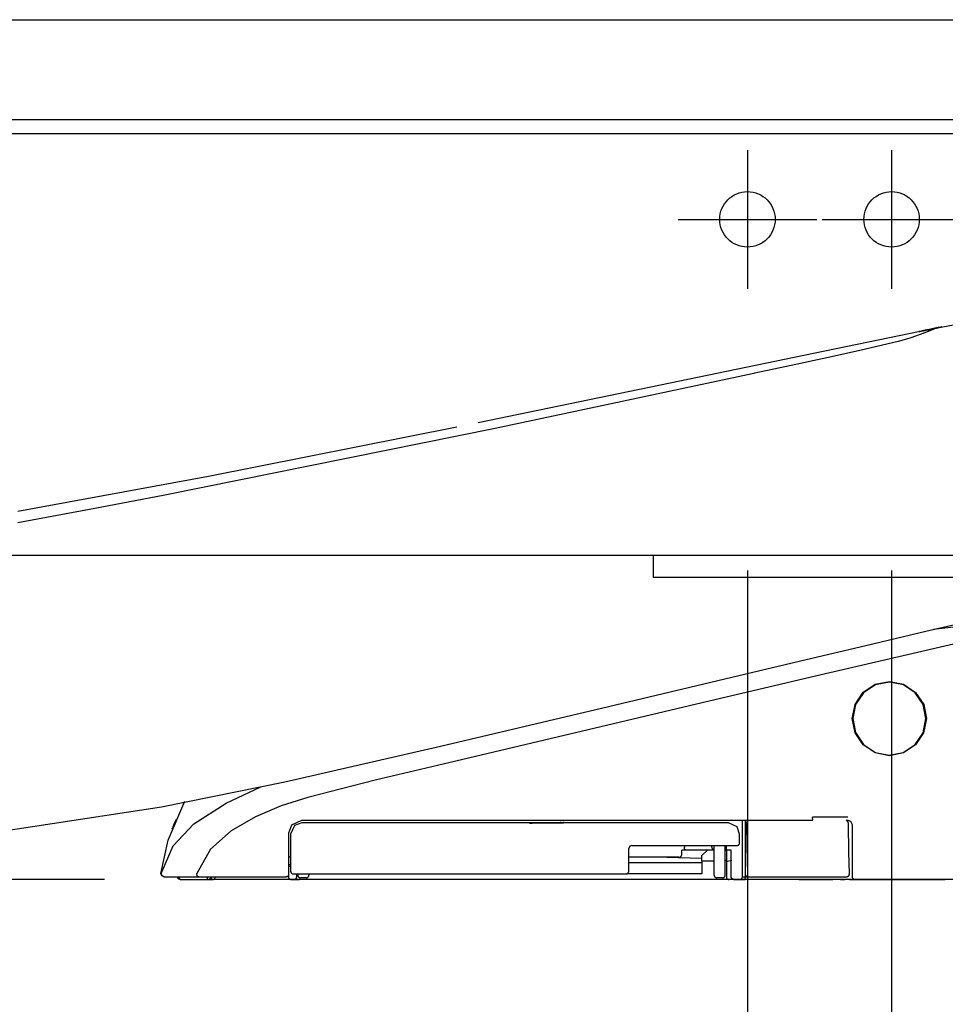
# Model space of a CAD drawing. Units: millimetres. Extents: x -395 to 375, y 7 to 287.
# Drawn here: x -80 to -72, y 219 to 228 of the extents above; entities that cross this region are included whole.
import ezdxf

# ---------------------------------------------------------------- set-up
doc = ezdxf.new("R2010")
doc.units = ezdxf.units.MM
for name, pattern in [('CENTER', [12, 7.5, -1.5, 1.5, -1.5]), ('DASHED', [4.5, 3, -1.5]), ('PHANTOM', [15, 7.5, -1.5, 1.5, -1.5, 1.5, -1.5])]:
    doc.linetypes.add(name, pattern=pattern)
doc.styles.get("Standard").update_dxf_attribs({"font": 'ROMANS', "bigfont": 'BIGFONT'})
doc.dimstyles.new('ISO-25', dxfattribs={"dimtxt": 2.5, "dimasz": 2.5, "dimexe": 1.25, "dimexo": 0.625, "dimtad": 1, "dimtxsty": 'Standard', "dimcen": 2.5, "dimadec": 0, "dimazin": 0, "dimtfac": 1, "dimtmove": 0, "dimatfit": 3, "dimfxl": 1, "dimarcsym": 0})

# ---------------------------------------------------------------- blocks, each defined once
blk = doc.blocks.new('VIS-UWFEA-L0017')
at = {"color": 0, "linetype": 'Continuous'}
for p, q in [((-106.948, 228.2251), (-67.423, 228.2251)), ((-106.948, 227.3251), (-67.423, 227.3251)), ((-107.373, 227.2001), (-67.423, 227.2001)), ((-107.373, 223.3978), (-67.423, 223.3978)), ((-74.473, 223.3978), (-74.473, 223.2001)), ((-74.473, 223.2001), (-71.473, 223.2001))]:
    blk.add_line(p, q, dxfattribs=at)
at = {"color": 0, "linetype": 'CENTER'}
for p, q in [((-73.623, 227.0501), (-73.623, 225.8001)), ((-72.323, 227.0501), (-72.323, 225.8001)), ((-74.248, 226.4251), (-72.998, 226.4251)), ((-72.948, 226.4251), (-71.698, 226.4251))]:
    blk.add_line(p, q, dxfattribs=at)
at = {"color": 0, "linetype": 'DASHED'}
for centre in [(-73.623, 226.4251), (-72.323, 226.4251)]:
    blk.add_circle(centre, 0.25, dxfattribs=at)
blk = doc.blocks.new('VIS-UWFEA-L0020')
at = {"color": 112, "linetype": 'PHANTOM'}
for p, q in [((-75.5657, 220.9842), (-75.5657, 220.9916)), ((-75.3055, 220.9815), (-75.3055, 220.994)), ((-75.2828, 220.9941), (-75.2828, 220.9817)), ((-73.6433, 221.0101), (-73.6433, 220.5001)), ((-73.6183, 221.0065), (-73.6183, 221.0101)), ((-75.5884, 220.984), (-75.5657, 220.9842)), ((-75.3055, 220.9815), (-75.5884, 220.984)), ((-75.2828, 220.9817), (-75.3055, 220.9815)), ((-74.2161, 220.7001), (-74.2161, 220.7401)), ((-74.1793, 220.7401), (-74.2161, 220.7401)), ((-74.192, 220.7801), (-74.192, 220.7651)), ((-73.9233, 220.7401), (-74.1793, 220.7401)), ((-73.9833, 220.7401), (-74.0333, 220.6901)), ((-73.9433, 220.7651), (-73.9433, 220.7801)), ((-73.9233, 220.5151), (-73.9233, 220.7801)), ((-73.8233, 220.5151), (-73.8233, 220.7801)), ((-73.8233, 220.7401), (-73.8133, 220.7401)), ((-74.2411, 220.6751), (-74.6933, 220.6751)), ((-74.0333, 220.6649), (-74.4553, 220.6751)), ((-74.0333, 220.6401), (-74.0333, 220.6901)), ((-74.0333, 220.6401), (-74.0333, 220.5266)), ((-73.9233, 220.6401), (-74.0333, 220.6401)), ((-74.6933, 220.6284), (-74.0333, 220.6284)), ((-67.423, 220.4751), (-94.573, 220.4751)), ((-78.4883, 220.4751), (-78.4383, 220.4751)), ((-77.7383, 220.4751), (-78.4383, 220.4751)), ((-77.7133, 220.4751), (-77.6633, 220.4751)), ((-77.6783, 220.5256), (-77.6783, 220.5151)), ((-73.8383, 220.4751), (-77.6633, 220.4751)), ((-77.6033, 220.4901), (-77.6533, 220.4901)), ((-77.5783, 220.5256), (-77.5783, 220.5151)), ((-74.0333, 220.5266), (-74.7112, 220.5266)), ((-73.8483, 220.4901), (-73.8983, 220.4901)), ((-73.7883, 220.4751), (-73.8383, 220.4751)), ((-73.6933, 220.4751), (-73.6433, 220.4751)), ((-73.6683, 220.5001), (-73.6433, 220.5001)), ((-73.6433, 220.4751), (-73.6433, 220.5001)), ((-73.6433, 220.5001), (-73.6179, 220.5001)), ((-72.7033, 220.4751), (-73.6433, 220.4751)), ((-72.8506, 220.4749), (-72.8535, 220.4749)), ((-72.8006, 220.4742), (-72.8506, 220.4749)), ((-72.7835, 220.474), (-72.8006, 220.4742)), ((-72.7033, 220.4751), (-72.6533, 220.4751))]:
    blk.add_line(p, q, dxfattribs=at)
for points in [[(-71.908, 225.448), (-71.406, 225.5437), (-70.7605, 225.6221)], [(-71.92, 225.4454), (-71.9624, 225.4277), (-72.0323, 225.4006), (-72.15, 225.3578)], [(-71.9978, 225.4297), (-72.0189, 225.4255), (-72.0378, 225.4216), (-72.0535, 225.4184), (-72.0694, 225.4152)], [(-72.0694, 225.4151), (-72.0605, 225.4169), (-72.0468, 225.4197), (-72.0296, 225.4232), (-71.9978, 225.4296)], [(-72.0589, 225.4174), (-72.0486, 225.4195), (-72.0362, 225.422), (-72.0221, 225.4249), (-71.9978, 225.4298)], [(-72.0049, 225.4283), (-72.0119, 225.4268), (-72.0187, 225.4255), (-72.025, 225.4242), (-72.0339, 225.4224)], [(-72.0339, 225.4223), (-72.0283, 225.4235), (-72.0222, 225.4247), (-72.0156, 225.426), (-72.0049, 225.4282)], [(-72.0315, 225.423), (-71.9819, 225.433), (-71.9192, 225.4457)], [(-71.9193, 225.4457), (-71.9685, 225.4357), (-72.0315, 225.4229)], [(-71.9416, 225.4411), (-71.9554, 225.4383), (-71.9694, 225.4355), (-71.9834, 225.4326), (-72.0049, 225.4283)], [(-72.0049, 225.4282), (-71.991, 225.431), (-71.9771, 225.4338), (-71.9631, 225.4367), (-71.9416, 225.441)], [(-71.9978, 225.4298), (-71.9871, 225.432), (-71.9762, 225.4342), (-71.9653, 225.4364), (-71.9486, 225.4398)], [(-71.9486, 225.4397), (-71.9594, 225.4375), (-71.9703, 225.4353), (-71.9812, 225.4331), (-71.9978, 225.4297)], [(-71.9978, 225.4296), (-71.9871, 225.4318), (-71.9762, 225.434), (-71.9653, 225.4362), (-71.9486, 225.4396)], [(-71.9643, 225.4366), (-71.9513, 225.4392), (-71.9349, 225.4426)], [(-71.9496, 225.4396), (-71.9362, 225.4423), (-71.9192, 225.4457)], [(-71.9194, 225.4456), (-71.9327, 225.443), (-71.9496, 225.4395)], [(-71.9418, 225.4412), (-71.9452, 225.4405), (-71.9496, 225.4396)], [(-71.9496, 225.4395), (-71.9462, 225.4402), (-71.9418, 225.4411)], [(-71.9496, 225.4395), (-71.9496, 225.4395)], [(-71.9194, 225.4456), (-71.9255, 225.4444), (-71.9318, 225.4431), (-71.9383, 225.4418), (-71.9486, 225.4397)], [(-71.9486, 225.4396), (-71.9421, 225.4409), (-71.9356, 225.4422), (-71.9293, 225.4435), (-71.92, 225.4454)], [(-71.9192, 225.4457), (-71.9239, 225.4448), (-71.9287, 225.4438), (-71.9338, 225.4428), (-71.9418, 225.4412)], [(-71.9418, 225.4411), (-71.9366, 225.4422), (-71.9315, 225.4432), (-71.9266, 225.4442), (-71.9193, 225.4457)], [(-71.9196, 225.4456), (-71.924, 225.4447), (-71.9288, 225.4437), (-71.9337, 225.4427), (-71.9416, 225.4411)], [(-71.9416, 225.441), (-71.9365, 225.4421), (-71.9316, 225.4431), (-71.9268, 225.444), (-71.9198, 225.4455)], [(-71.92, 225.4454), (-71.9072, 225.448), (-71.8961, 225.4502), (-71.8869, 225.4521), (-71.8771, 225.4541)], [(-71.9198, 225.4455), (-71.9199, 225.4454), (-71.92, 225.4454)], [(-71.9198, 225.4455), (-71.9181, 225.4458), (-71.9165, 225.4461), (-71.915, 225.4464), (-71.9126, 225.4469)], [(-71.9196, 225.4456), (-71.9197, 225.4455), (-71.9198, 225.4455)], [(-71.9126, 225.447), (-71.9141, 225.4467), (-71.9156, 225.4464), (-71.9171, 225.4461), (-71.9196, 225.4456)], [(-71.9194, 225.4456), (-71.9195, 225.4456), (-71.9196, 225.4456)], [(-71.9196, 225.4455), (-71.9196, 225.4456), (-71.9195, 225.4456)], [(-71.8771, 225.4542), (-71.8827, 225.453), (-71.8906, 225.4514), (-71.9006, 225.4494), (-71.9194, 225.4456)], [(-71.8788, 225.4539), (-71.8967, 225.4502), (-71.9194, 225.4456)], [(-71.9193, 225.4457), (-71.9194, 225.4457), (-71.9194, 225.4456)], [(-71.9194, 225.4456), (-71.9194, 225.4456), (-71.9194, 225.4456)], [(-71.9024, 225.4491), (-71.9098, 225.4476), (-71.9193, 225.4457)], [(-71.9193, 225.4457), (-71.918, 225.4459), (-71.9164, 225.4463)], [(-71.9193, 225.4457), (-71.9193, 225.4457), (-71.9193, 225.4457)], [(-71.9192, 225.4457), (-71.9192, 225.4457), (-71.9193, 225.4457)], [(-71.9192, 225.4457), (-71.9014, 225.4493), (-71.8788, 225.4539)], [(-71.9192, 225.4457), (-71.9118, 225.4472), (-71.9024, 225.4491)], [(-71.9164, 225.4463), (-71.9176, 225.446), (-71.9192, 225.4457)], [(-71.9192, 225.4457), (-71.9192, 225.4457), (-71.9192, 225.4457)], [(-71.9192, 225.4457), (-71.9192, 225.4457), (-71.9192, 225.4457)], [(-71.9024, 225.4491), (-71.9025, 225.4491), (-71.9034, 225.4489), (-71.9164, 225.4463)], [(-71.9164, 225.4463), (-71.9034, 225.4489), (-71.9025, 225.4491), (-71.9024, 225.4491)], [(-71.9126, 225.4469), (-71.8974, 225.45), (-71.8964, 225.4502), (-71.8964, 225.4502), (-71.8964, 225.4502), (-71.8964, 225.4502), (-71.8964, 225.4502), (-71.8964, 225.4502), (-71.8964, 225.4502), (-71.8964, 225.4502), (-71.8964, 225.4502), (-71.8964, 225.4502), (-71.8964, 225.4502), (-71.8974, 225.45), (-71.9126, 225.447)], [(-71.9024, 225.4491), (-71.9024, 225.4491)], [(-71.9024, 225.4491), (-71.9024, 225.4491)], [(-71.8788, 225.4539), (-71.8788, 225.4539), (-71.8788, 225.4539), (-71.8788, 225.4539), (-71.8788, 225.4539), (-71.8788, 225.4539)], [(-71.8771, 225.4542), (-71.8713, 225.4554), (-71.871, 225.4555), (-71.8709, 225.4555), (-71.8709, 225.4555), (-71.8709, 225.4555), (-71.8709, 225.4555), (-71.8709, 225.4555), (-71.871, 225.4555), (-71.8713, 225.4554), (-71.8771, 225.4542)], [(-71.8771, 225.4541), (-71.8713, 225.4553), (-71.871, 225.4554), (-71.8709, 225.4554), (-71.8709, 225.4554), (-71.8709, 225.4554), (-71.8709, 225.4554), (-71.8709, 225.4554), (-71.8709, 225.4554), (-71.871, 225.4554), (-71.8713, 225.4553), (-71.8771, 225.4542)], [(-76.0516, 224.5944), (-74.2319, 224.97), (-73.1137, 225.2014), (-72.0642, 225.4163)], [(-72.15, 225.3578), (-72.1887, 225.3451), (-72.2631, 225.3248), (-72.4037, 225.2907), (-72.6208, 225.2412), (-72.908, 225.178), (-73.2283, 225.109), (-73.5559, 225.0392)], [(-72.0694, 225.4152), (-72.0752, 225.4141), (-72.0755, 225.414), (-72.0755, 225.414), (-72.0755, 225.414), (-72.0755, 225.414), (-72.0755, 225.414), (-72.0755, 225.414), (-72.0755, 225.414), (-72.0752, 225.4141), (-72.0694, 225.4153)], [(-72.0694, 225.4152), (-72.0752, 225.414), (-72.0755, 225.4139), (-72.0755, 225.4139), (-72.0755, 225.4139), (-72.0755, 225.4139), (-72.0755, 225.4139), (-72.0755, 225.4139), (-72.0755, 225.4139), (-72.0755, 225.4139), (-72.0752, 225.414), (-72.0694, 225.4151)], [(-72.0681, 225.4155), (-72.0687, 225.4154), (-72.0694, 225.4152)], [(-72.0694, 225.4153), (-72.0689, 225.4154), (-72.0681, 225.4155)], [(-72.0677, 225.4156), (-72.0573, 225.4177), (-72.0441, 225.4204)], [(-72.0441, 225.4204), (-72.0544, 225.4183), (-72.0677, 225.4156)], [(-72.0677, 225.4156), (-72.0677, 225.4156), (-72.0677, 225.4156)], [(-72.0339, 225.4224), (-72.0491, 225.4193), (-72.0501, 225.4191), (-72.0501, 225.4191), (-72.0501, 225.4191), (-72.0501, 225.4191), (-72.0501, 225.4191), (-72.0501, 225.4191), (-72.0501, 225.4191), (-72.0501, 225.4191), (-72.0501, 225.4191), (-72.0501, 225.4191), (-72.0501, 225.4191), (-72.0491, 225.4193), (-72.0339, 225.4223)], [(-72.0441, 225.4204), (-72.0433, 225.4206), (-72.041, 225.421), (-72.0378, 225.4217), (-72.0315, 225.423)], [(-72.0315, 225.4229), (-72.0357, 225.4221), (-72.0393, 225.4213), (-72.0422, 225.4208), (-72.0441, 225.4204)], [(-72.0441, 225.4204), (-72.0441, 225.4204)], [(-72.0441, 225.4204), (-72.0441, 225.4204)], [(-73.5647, 225.0373), (-75.8999, 224.5414), (-78.8776, 223.9389)], [(-73.5559, 225.0392), (-73.5598, 225.0383), (-73.5647, 225.0373)], [(-80.2046, 223.7941), (-78.4841, 224.1105), (-76.2431, 224.5553)], [(-78.8777, 223.9389), (-79.4612, 223.8278), (-80.2046, 223.6907)], [(-73.0929, 222.4575), (-72.5539, 222.585), (-72.0151, 222.7125), (-71.4779, 222.8396), (-70.6672, 223.0315)], [(-70.0892, 222.9781), (-70.4446, 222.8982), (-70.8666, 222.8042), (-71.3115, 222.7031), (-73.0473, 222.2993)], [(-70.625, 222.8751), (-70.9033, 222.8423), (-71.1931, 222.8119), (-71.488, 222.7816), (-71.9458, 222.7298)], [(-76.3906, 221.6771), (-74.9397, 222.0204), (-73.0929, 222.4575)], [(-73.0473, 222.2993), (-73.4306, 222.2092), (-73.9183, 222.0941)], [(-72.3433, 221.5901), (-72.3433, 221.5901), (-72.4719, 221.6157), (-72.5804, 221.6884), (-72.6529, 221.7971), (-72.6783, 221.9254), (-72.6526, 222.0536), (-72.5799, 222.1622), (-72.4713, 222.2347), (-72.3431, 222.2601), (-72.215, 222.2345), (-72.1062, 222.1618), (-72.0337, 222.053), (-72.0083, 221.9248), (-72.0339, 221.7967), (-72.1064, 221.6882), (-72.215, 221.6156), (-72.3433, 221.5901)], [(-72.0133, 221.9247), (-72.0133, 221.9247), (-72.0383, 222.0511), (-72.1097, 222.1582), (-72.2166, 222.2298), (-72.3428, 222.2551), (-72.4691, 222.2302), (-72.5763, 222.1588), (-72.648, 222.0517), (-72.6733, 221.9254), (-72.6483, 221.799), (-72.5767, 221.6918), (-72.4696, 221.6202), (-72.3434, 221.5951), (-72.2172, 221.6201), (-72.1102, 221.6915), (-72.0386, 221.7984), (-72.0133, 221.9247)], [(-73.9183, 222.0941), (-76.3674, 221.5144), (-76.9796, 221.3694), (-77.5895, 221.2154), (-77.8289, 221.1375), (-78.0609, 221.0401), (-78.279, 220.9146), (-78.4671, 220.7482), (-78.5897, 220.5305)], [(-78.9075, 221.1313), (-77.7964, 221.3542), (-76.3906, 221.6771)], [(-78.9101, 220.5297), (-78.803, 220.7781), (-78.6164, 220.9753), (-78.3256, 221.1627), (-78.0124, 221.3104)], [(-78.9128, 220.5281), (-78.8486, 220.8299), (-78.6967, 221.1797)], [(-87.2896, 220.6251), (-85.4782, 220.6281), (-83.6322, 220.6582), (-82.0545, 220.7364), (-80.4763, 220.8897), (-78.9075, 221.1313)], [(-78.7764, 221.0159), (-78.7849, 220.9979), (-78.7927, 220.9806), (-78.7994, 220.965), (-78.8067, 220.947)], [(-77.7583, 220.8951), (-77.7318, 220.9685), (-77.6433, 221.0101)], [(-77.6433, 221.0101), (-75.6157, 221.0101), (-73.0347, 221.0101)], [(-73.6683, 220.5001), (-73.6683, 220.7245), (-73.6683, 221.0101)], [(-73.6145, 221.0105), (-73.622, 221.0038), (-73.6281, 220.9956), (-73.6324, 220.9864), (-73.6351, 220.9709)], [(-72.7185, 221.0356), (-72.8578, 221.0356), (-73.035, 221.0356)], [(-73.0347, 221.0101), (-73.0347, 221.0101), (-73.0347, 221.0101), (-73.0347, 221.0101), (-73.0348, 221.0102), (-73.0348, 221.012), (-73.035, 221.0356)], [(-72.732, 221.0101), (-72.726, 221.0101), (-72.7183, 221.0101)], [(-72.7115, 220.9709), (-72.7127, 220.981), (-72.7159, 220.9905), (-72.7209, 220.9993), (-72.7318, 221.0103)], [(-72.7183, 221.0101), (-72.6928, 221.0009), (-72.6783, 220.9701)], [(-78.8112, 220.9317), (-78.8095, 220.9397), (-78.8065, 220.9473)], [(-77.6433, 220.9851), (-77.7071, 220.9621), (-77.7433, 220.8851)], [(-73.7933, 220.9851), (-75.4874, 220.9851), (-77.6433, 220.9851)], [(-73.6933, 220.8851), (-73.7163, 220.9489), (-73.7933, 220.9851)], [(-73.6351, 220.9709), (-73.6385, 220.775), (-73.6429, 220.5255)], [(-72.7037, 220.5255), (-72.7072, 220.7215), (-72.7115, 220.9709)], [(-72.6783, 220.9701), (-72.6783, 220.7633), (-72.6783, 220.5001)], [(-77.7583, 220.5251), (-77.7583, 220.6879), (-77.7583, 220.8951)], [(-77.7433, 220.8851), (-77.7433, 220.7379), (-77.7433, 220.5506)], [(-73.6933, 220.8051), (-73.6933, 220.8403), (-73.6933, 220.8851)], [(-74.6683, 220.7801), (-74.6843, 220.7743), (-74.6933, 220.7551)], [(-74.6933, 220.5506), (-74.6933, 220.6406), (-74.6933, 220.7551)], [(-74.6683, 220.7801), (-74.2503, 220.7801), (-73.7183, 220.7801)], [(-74.1793, 220.7401), (-74.1797, 220.7401), (-74.1801, 220.7401), (-74.1805, 220.7402), (-74.1809, 220.7403), (-74.1813, 220.7404), (-74.1817, 220.7405), (-74.1821, 220.7407), (-74.1825, 220.7409), (-74.1828, 220.7411), (-74.1832, 220.7413), (-74.1836, 220.7416), (-74.184, 220.7418), (-74.1843, 220.7421), (-74.1847, 220.7425), (-74.1851, 220.7428), (-74.1854, 220.7432), (-74.1858, 220.7436), (-74.1861, 220.744), (-74.1864, 220.7444), (-74.1868, 220.7449), (-74.1871, 220.7453), (-74.1874, 220.7458), (-74.1877, 220.7463), (-74.188, 220.7469), (-74.1883, 220.7474), (-74.1886, 220.748), (-74.1888, 220.7485), (-74.1891, 220.7491), (-74.1893, 220.7498), (-74.1896, 220.7504), (-74.1898, 220.751), (-74.19, 220.7517), (-74.1902, 220.7524), (-74.1904, 220.753), (-74.1906, 220.7537), (-74.1908, 220.7544), (-74.191, 220.7551), (-74.1911, 220.7559), (-74.1913, 220.7566), (-74.1914, 220.7574), (-74.1915, 220.7581), (-74.1916, 220.7589), (-74.1917, 220.7596), (-74.1918, 220.7604), (-74.1919, 220.7612), (-74.1919, 220.7619), (-74.192, 220.7627), (-74.192, 220.7635), (-74.192, 220.7643), (-74.192, 220.7651)], [(-73.8133, 220.7401), (-73.8133, 220.6916), (-73.8133, 220.6299)], [(-73.7924, 220.7401), (-73.8121, 220.7401), (-73.8132, 220.7401), (-73.8133, 220.7401), (-73.8133, 220.7401)], [(-73.8121, 220.7401), (-73.8121, 220.7577), (-73.812, 220.7801)], [(-73.7711, 220.7401), (-73.7752, 220.7401), (-73.7924, 220.7401)], [(-73.7696, 220.6504), (-73.7703, 220.6899), (-73.7711, 220.7401)], [(-77.7433, 220.6751), (-77.7583, 220.6751)], [(-73.8133, 220.6504), (-73.8133, 220.6502), (-73.8133, 220.65), (-73.8133, 220.6499), (-73.8134, 220.6497), (-73.8134, 220.6495), (-73.8135, 220.6493), (-73.8135, 220.6491), (-73.8136, 220.6489), (-73.8136, 220.6487), (-73.8137, 220.6485), (-73.8138, 220.6483), (-73.8139, 220.6481), (-73.814, 220.648), (-73.8141, 220.6478), (-73.8143, 220.6476), (-73.8144, 220.6474), (-73.8145, 220.6472), (-73.8147, 220.647), (-73.8148, 220.6469), (-73.815, 220.6467), (-73.8152, 220.6465), (-73.8154, 220.6463), (-73.8155, 220.6461), (-73.8157, 220.646), (-73.8159, 220.6458), (-73.8162, 220.6456), (-73.8164, 220.6455), (-73.8166, 220.6453), (-73.8168, 220.6451), (-73.8171, 220.645), (-73.8173, 220.6448), (-73.8176, 220.6446), (-73.8178, 220.6445), (-73.8181, 220.6443), (-73.8184, 220.6442), (-73.8187, 220.644), (-73.819, 220.6439), (-73.8193, 220.6437), (-73.8196, 220.6436), (-73.8199, 220.6434), (-73.8202, 220.6433), (-73.8205, 220.6432), (-73.8208, 220.643), (-73.8212, 220.6429), (-73.8215, 220.6428), (-73.8219, 220.6426), (-73.8222, 220.6425), (-73.8226, 220.6424), (-73.8229, 220.6423), (-73.8233, 220.6421)], [(-73.7915, 220.6402), (-73.8074, 220.6366), (-73.8118, 220.6335), (-73.8133, 220.6299)], [(-73.7696, 220.6504), (-73.7712, 220.6469), (-73.7757, 220.6438), (-73.7915, 220.6402)], [(-73.7915, 220.6402), (-73.7915, 220.6402), (-73.7915, 220.6402)], [(-73.7697, 220.5001), (-73.7697, 220.5662), (-73.7696, 220.6504)], [(-77.7433, 220.6072), (-77.7499, 220.6072), (-77.7583, 220.6072)], [(-77.7583, 220.5953), (-77.7543, 220.5953), (-77.7491, 220.5953)], [(-77.7491, 220.5953), (-77.7465, 220.5952), (-77.7433, 220.5944)], [(-73.8133, 220.6299), (-73.8133, 220.5728), (-73.8133, 220.5001)], [(-78.888, 220.5001), (-78.9049, 220.5067), (-78.9128, 220.5281)], [(-78.8855, 220.5001), (-78.9029, 220.5072), (-78.9101, 220.5296)], [(-78.8855, 220.5001), (-78.8854, 220.5001), (-78.8835, 220.5001), (-78.8568, 220.5001)], [(-78.8568, 220.5001), (-78.7314, 220.5001), (-78.5721, 220.5001)], [(-78.7641, 220.4941), (-78.7641, 220.4942), (-78.7641, 220.4943), (-78.7641, 220.4944), (-78.7642, 220.4946), (-78.7642, 220.4947), (-78.7642, 220.4948), (-78.7643, 220.4949), (-78.7643, 220.495), (-78.7643, 220.4951), (-78.7643, 220.4953), (-78.7643, 220.4954), (-78.7644, 220.4955), (-78.7644, 220.4956), (-78.7644, 220.4957), (-78.7644, 220.4959), (-78.7645, 220.496), (-78.7645, 220.4961), (-78.7645, 220.4962), (-78.7645, 220.4963), (-78.7645, 220.4965), (-78.7645, 220.4966), (-78.7646, 220.4967), (-78.7646, 220.4968), (-78.7646, 220.4969), (-78.7646, 220.497), (-78.7646, 220.4972), (-78.7646, 220.4973), (-78.7647, 220.4974), (-78.7647, 220.4975), (-78.7647, 220.4976), (-78.7647, 220.4978), (-78.7647, 220.4979), (-78.7647, 220.498), (-78.7647, 220.4981), (-78.7647, 220.4983), (-78.7647, 220.4984), (-78.7647, 220.4985), (-78.7648, 220.4986), (-78.7648, 220.4987), (-78.7648, 220.4989), (-78.7648, 220.499), (-78.7648, 220.4991), (-78.7648, 220.4992), (-78.7648, 220.4993), (-78.7648, 220.4995), (-78.7648, 220.4996), (-78.7648, 220.4997), (-78.7648, 220.4998), (-78.7648, 220.4999), (-78.7648, 220.5001)], [(-78.7398, 220.4751), (-78.7541, 220.4796), (-78.7647, 220.5001)], [(-78.7644, 220.5001), (-78.7572, 220.4825), (-78.7394, 220.4751)], [(-78.7386, 220.4751), (-78.7394, 220.4751), (-78.7401, 220.4751), (-78.7409, 220.4752), (-78.7417, 220.4753), (-78.7425, 220.4754), (-78.7433, 220.4755), (-78.744, 220.4757), (-78.7448, 220.4759), (-78.7455, 220.4761), (-78.7463, 220.4763), (-78.747, 220.4766), (-78.7478, 220.4768), (-78.7485, 220.4771), (-78.7492, 220.4775), (-78.7499, 220.4778), (-78.7506, 220.4782), (-78.7513, 220.4786), (-78.752, 220.479), (-78.7526, 220.4794), (-78.7533, 220.4798), (-78.7539, 220.4803), (-78.7545, 220.4808), (-78.7551, 220.4813), (-78.7557, 220.4818), (-78.7562, 220.4824), (-78.7568, 220.483), (-78.7573, 220.4835), (-78.7578, 220.4841), (-78.7583, 220.4847), (-78.7588, 220.4854), (-78.7592, 220.486), (-78.7597, 220.4867), (-78.7601, 220.4873), (-78.7605, 220.488), (-78.7608, 220.4887), (-78.7612, 220.4894), (-78.7615, 220.4901), (-78.7618, 220.4909), (-78.7621, 220.4916), (-78.7623, 220.4923), (-78.7626, 220.4931), (-78.7628, 220.4938), (-78.763, 220.4946), (-78.7631, 220.4954), (-78.7633, 220.4962), (-78.7634, 220.4969), (-78.7635, 220.4977), (-78.7635, 220.4985), (-78.7636, 220.4993), (-78.7636, 220.5001)], [(-78.7382, 220.4751), (-78.739, 220.4751), (-78.7398, 220.4751), (-78.7406, 220.4752), (-78.7414, 220.4753), (-78.7422, 220.4754), (-78.7429, 220.4755), (-78.7437, 220.4757), (-78.7445, 220.4759), (-78.7452, 220.4761), (-78.746, 220.4763), (-78.7467, 220.4766), (-78.7474, 220.4768), (-78.7482, 220.4771), (-78.7489, 220.4775), (-78.7496, 220.4778), (-78.7503, 220.4782), (-78.751, 220.4786), (-78.7516, 220.479), (-78.7523, 220.4794), (-78.7529, 220.4798), (-78.7536, 220.4803), (-78.7542, 220.4808), (-78.7548, 220.4813), (-78.7554, 220.4818), (-78.7559, 220.4824), (-78.7565, 220.483), (-78.757, 220.4835), (-78.7575, 220.4841), (-78.758, 220.4847), (-78.7585, 220.4854), (-78.7589, 220.486), (-78.7593, 220.4867), (-78.7598, 220.4873), (-78.7601, 220.488), (-78.7605, 220.4887), (-78.7609, 220.4894), (-78.7612, 220.4901), (-78.7615, 220.4909), (-78.7618, 220.4916), (-78.762, 220.4923), (-78.7622, 220.4931), (-78.7625, 220.4938), (-78.7626, 220.4946), (-78.7628, 220.4954), (-78.7629, 220.4962), (-78.763, 220.4969), (-78.7631, 220.4977), (-78.7632, 220.4985), (-78.7632, 220.4993), (-78.7632, 220.5001)], [(-78.7377, 220.4751), (-78.7385, 220.4751), (-78.7393, 220.4751), (-78.74, 220.4752), (-78.7408, 220.4753), (-78.7416, 220.4754), (-78.7424, 220.4755), (-78.7431, 220.4757), (-78.7439, 220.4759), (-78.7447, 220.4761), (-78.7454, 220.4763), (-78.7462, 220.4766), (-78.7469, 220.4768), (-78.7476, 220.4771), (-78.7483, 220.4775), (-78.749, 220.4778), (-78.7497, 220.4782), (-78.7504, 220.4786), (-78.7511, 220.479), (-78.7517, 220.4794), (-78.7524, 220.4798), (-78.753, 220.4803), (-78.7536, 220.4808), (-78.7542, 220.4813), (-78.7548, 220.4818), (-78.7554, 220.4824), (-78.7559, 220.483), (-78.7564, 220.4835), (-78.7569, 220.4841), (-78.7574, 220.4847), (-78.7579, 220.4854), (-78.7584, 220.486), (-78.7588, 220.4867), (-78.7592, 220.4873), (-78.7596, 220.488), (-78.76, 220.4887), (-78.7603, 220.4894), (-78.7606, 220.4901), (-78.7609, 220.4909), (-78.7612, 220.4916), (-78.7615, 220.4923), (-78.7617, 220.4931), (-78.7619, 220.4938), (-78.7621, 220.4946), (-78.7622, 220.4954), (-78.7624, 220.4962), (-78.7625, 220.4969), (-78.7626, 220.4977), (-78.7626, 220.4985), (-78.7627, 220.4993), (-78.7627, 220.5001)], [(-78.7377, 220.4751), (-78.738, 220.4751), (-78.7383, 220.4751), (-78.7385, 220.4752), (-78.7388, 220.4753), (-78.7391, 220.4754), (-78.7394, 220.4755), (-78.7397, 220.4757), (-78.7399, 220.4759), (-78.7402, 220.4761), (-78.7405, 220.4763), (-78.7408, 220.4766), (-78.741, 220.4768), (-78.7413, 220.4771), (-78.7416, 220.4775), (-78.7418, 220.4778), (-78.7421, 220.4782), (-78.7423, 220.4786), (-78.7426, 220.479), (-78.7428, 220.4794), (-78.743, 220.4798), (-78.7433, 220.4803), (-78.7435, 220.4808), (-78.7437, 220.4813), (-78.7439, 220.4818), (-78.7441, 220.4824), (-78.7443, 220.483), (-78.7445, 220.4835), (-78.7447, 220.4841), (-78.7449, 220.4847), (-78.745, 220.4854), (-78.7452, 220.486), (-78.7454, 220.4867), (-78.7455, 220.4873), (-78.7457, 220.488), (-78.7458, 220.4887), (-78.7459, 220.4894), (-78.746, 220.4901), (-78.7461, 220.4909), (-78.7462, 220.4916), (-78.7463, 220.4923), (-78.7464, 220.4931), (-78.7465, 220.4938), (-78.7466, 220.4946), (-78.7466, 220.4954), (-78.7467, 220.4962), (-78.7467, 220.4969), (-78.7467, 220.4977), (-78.7468, 220.4985), (-78.7468, 220.4993), (-78.7468, 220.5001)], [(-78.7377, 220.4751), (-78.6291, 220.4751), (-78.4883, 220.4751)], [(-78.5721, 220.5001), (-78.58, 220.5025), (-78.5863, 220.5094), (-78.5898, 220.5305)], [(-78.5721, 220.5001), (-78.5653, 220.5001), (-78.5575, 220.5001), (-78.549, 220.5001), (-78.5351, 220.5001)], [(-78.5351, 220.5001), (-78.2043, 220.5001), (-77.7833, 220.5001)], [(-78.4883, 220.4751), (-78.4885, 220.4751), (-78.4887, 220.4751), (-78.4889, 220.4752), (-78.4891, 220.4753), (-78.4893, 220.4754), (-78.4895, 220.4755), (-78.4897, 220.4757), (-78.4899, 220.4759), (-78.4901, 220.4761), (-78.4903, 220.4763), (-78.4905, 220.4766), (-78.4907, 220.4768), (-78.4908, 220.4771), (-78.491, 220.4775), (-78.4912, 220.4778), (-78.4914, 220.4782), (-78.4916, 220.4786), (-78.4917, 220.479), (-78.4919, 220.4794), (-78.4921, 220.4798), (-78.4922, 220.4803), (-78.4924, 220.4808), (-78.4925, 220.4813), (-78.4927, 220.4818), (-78.4928, 220.4824), (-78.493, 220.483), (-78.4931, 220.4835), (-78.4932, 220.4841), (-78.4934, 220.4847), (-78.4935, 220.4854), (-78.4936, 220.486), (-78.4937, 220.4867), (-78.4938, 220.4873), (-78.4939, 220.488), (-78.494, 220.4887), (-78.4941, 220.4894), (-78.4942, 220.4901), (-78.4943, 220.4909), (-78.4943, 220.4916), (-78.4944, 220.4923), (-78.4945, 220.4931), (-78.4945, 220.4938), (-78.4946, 220.4946), (-78.4946, 220.4954), (-78.4946, 220.4962), (-78.4947, 220.4969), (-78.4947, 220.4977), (-78.4947, 220.4985), (-78.4947, 220.4993), (-78.4947, 220.5001)], [(-78.4262, 220.5001), (-78.4262, 220.4993), (-78.4262, 220.4985), (-78.4263, 220.4977), (-78.4263, 220.4969), (-78.4264, 220.4962), (-78.4264, 220.4954), (-78.4265, 220.4946), (-78.4266, 220.4939), (-78.4267, 220.4931), (-78.4268, 220.4924), (-78.4269, 220.4916), (-78.4271, 220.4909), (-78.4272, 220.4901), (-78.4274, 220.4894), (-78.4275, 220.4887), (-78.4277, 220.488), (-78.4279, 220.4874), (-78.4281, 220.4867), (-78.4283, 220.486), (-78.4285, 220.4854), (-78.4287, 220.4848), (-78.429, 220.4841), (-78.4292, 220.4835), (-78.4295, 220.483), (-78.4297, 220.4824), (-78.43, 220.4819), (-78.4303, 220.4813), (-78.4306, 220.4808), (-78.4309, 220.4803), (-78.4312, 220.4799), (-78.4315, 220.4794), (-78.4318, 220.479), (-78.4321, 220.4786), (-78.4325, 220.4782), (-78.4328, 220.4778), (-78.4332, 220.4775), (-78.4335, 220.4771), (-78.4338, 220.4768), (-78.4342, 220.4766), (-78.4346, 220.4763), (-78.4349, 220.4761), (-78.4353, 220.4759), (-78.4357, 220.4757), (-78.436, 220.4755), (-78.4364, 220.4754), (-78.4368, 220.4753), (-78.4372, 220.4752), (-78.4375, 220.4751), (-78.4379, 220.4751), (-78.4383, 220.4751)], [(-77.7633, 220.5109), (-77.7633, 220.5062), (-77.7633, 220.5001)], [(-77.7383, 220.4751), (-77.7273, 220.4751), (-77.7133, 220.4751)], [(-77.7183, 220.5256), (-76.3984, 220.5256), (-74.7183, 220.5256)], [(-77.6883, 220.5001), (-77.6883, 220.5113), (-77.6883, 220.5256)], [(-73.7473, 220.4751), (-73.7526, 220.4751), (-73.7604, 220.4751), (-73.7703, 220.4751), (-73.7883, 220.4751)], [(-73.7447, 220.4751), (-73.7455, 220.4751), (-73.7463, 220.4751), (-73.747, 220.4752), (-73.7478, 220.4753), (-73.7486, 220.4754), (-73.7494, 220.4755), (-73.7501, 220.4757), (-73.7509, 220.4759), (-73.7517, 220.4761), (-73.7524, 220.4763), (-73.7532, 220.4766), (-73.7539, 220.4768), (-73.7546, 220.4771), (-73.7553, 220.4775), (-73.756, 220.4778), (-73.7567, 220.4782), (-73.7574, 220.4786), (-73.7581, 220.479), (-73.7587, 220.4794), (-73.7594, 220.4799), (-73.76, 220.4803), (-73.7606, 220.4808), (-73.7612, 220.4813), (-73.7618, 220.4819), (-73.7624, 220.4824), (-73.7629, 220.483), (-73.7634, 220.4835), (-73.764, 220.4841), (-73.7644, 220.4848), (-73.7649, 220.4854), (-73.7654, 220.486), (-73.7658, 220.4867), (-73.7662, 220.4874), (-73.7666, 220.488), (-73.767, 220.4887), (-73.7673, 220.4894), (-73.7676, 220.4902), (-73.7679, 220.4909), (-73.7682, 220.4916), (-73.7685, 220.4924), (-73.7687, 220.4931), (-73.7689, 220.4939), (-73.7691, 220.4946), (-73.7692, 220.4954), (-73.7694, 220.4962), (-73.7695, 220.497), (-73.7696, 220.4977), (-73.7696, 220.4985), (-73.7697, 220.4993), (-73.7697, 220.5001)], [(-73.7447, 220.4751), (-73.7443, 220.4751), (-73.7437, 220.4751)], [(-73.7437, 220.4751), (-73.7215, 220.4751), (-73.6933, 220.4751)], [(-73.6179, 220.5001), (-73.2266, 220.5001), (-72.7287, 220.5001)], [(-73.1583, 220.4751), (-73.1034, 220.4751), (-73.0335, 220.4751)], [(-73.0335, 220.4751), (-72.9547, 220.4751), (-72.8544, 220.4751)], [(-72.8506, 220.4749), (-72.8506, 220.4749), (-72.8506, 220.4749), (-72.8507, 220.4749), (-72.8507, 220.4749), (-72.8507, 220.4749), (-72.8508, 220.4749), (-72.8508, 220.4749), (-72.8508, 220.4749), (-72.8509, 220.4749), (-72.8509, 220.4749), (-72.8509, 220.4749), (-72.851, 220.4749), (-72.851, 220.4749), (-72.851, 220.4749), (-72.8511, 220.4749), (-72.8511, 220.4749), (-72.8511, 220.4749), (-72.8512, 220.4749), (-72.8512, 220.4749), (-72.8512, 220.4749), (-72.8513, 220.4749), (-72.8513, 220.4749), (-72.8513, 220.4749), (-72.8514, 220.4749), (-72.8514, 220.4749), (-72.8514, 220.4749), (-72.8515, 220.4749), (-72.8515, 220.4749), (-72.8515, 220.4749), (-72.8516, 220.4749), (-72.8516, 220.4749), (-72.8517, 220.475), (-72.8517, 220.475), (-72.8517, 220.475), (-72.8518, 220.475), (-72.8518, 220.475), (-72.8518, 220.475), (-72.8519, 220.475), (-72.8519, 220.475), (-72.8519, 220.475), (-72.852, 220.475), (-72.852, 220.475), (-72.852, 220.475), (-72.8521, 220.475), (-72.8521, 220.475), (-72.8521, 220.475), (-72.8522, 220.4751), (-72.8522, 220.4751), (-72.8522, 220.4751), (-72.8523, 220.4751)], [(-72.8006, 220.4742), (-72.8006, 220.4743), (-72.8007, 220.4743), (-72.8008, 220.4743), (-72.8008, 220.4743), (-72.8009, 220.4743), (-72.801, 220.4743), (-72.801, 220.4743), (-72.8011, 220.4743), (-72.8012, 220.4743), (-72.8012, 220.4743), (-72.8013, 220.4743), (-72.8014, 220.4743), (-72.8015, 220.4743), (-72.8015, 220.4743), (-72.8016, 220.4743), (-72.8017, 220.4743), (-72.8017, 220.4744), (-72.8018, 220.4744), (-72.8019, 220.4744), (-72.8019, 220.4744), (-72.802, 220.4744), (-72.8021, 220.4744), (-72.8021, 220.4744), (-72.8022, 220.4745), (-72.8023, 220.4745), (-72.8023, 220.4745), (-72.8024, 220.4745), (-72.8025, 220.4745), (-72.8025, 220.4745), (-72.8026, 220.4746), (-72.8027, 220.4746), (-72.8027, 220.4746), (-72.8028, 220.4746), (-72.8029, 220.4746), (-72.8029, 220.4747), (-72.803, 220.4747), (-72.8031, 220.4747), (-72.8031, 220.4747), (-72.8032, 220.4748), (-72.8033, 220.4748), (-72.8033, 220.4748), (-72.8034, 220.4748), (-72.8035, 220.4749), (-72.8035, 220.4749), (-72.8036, 220.4749), (-72.8037, 220.475), (-72.8037, 220.475), (-72.8038, 220.475), (-72.8039, 220.475), (-72.8039, 220.4751)], [(-72.778, 220.4751), (-72.7628, 220.4751), (-72.7433, 220.4751)], [(-72.6533, 220.4751), (-72.2947, 220.4751), (-71.8384, 220.4751)]]:
    blk.add_lwpolyline(points, dxfattribs=at)
for centre, radius, start, end in [((-73.9183, 220.7651), 0.025, 180, 258.46172), ((-73.7183, 220.8051), 0.025, 270, 0), ((-74.2411, 220.7001), 0.025, 270, 0), ((-77.7183, 220.5506), 0.025, 180, 270), ((-74.7183, 220.5506), 0.025, 270, 0), ((-78.4883, 220.5001), 0.025, 270, 0), ((-78.4383, 220.5001), 0.025, 180, 270), ((-77.7833, 220.5251), 0.025, 270, 0), ((-77.7383, 220.5001), 0.025, 180, 270), ((-77.7133, 220.5001), 0.025, 270, 0), ((-77.6533, 220.5151), 0.025, 180, 270), ((-77.6033, 220.5151), 0.025, 270, 0), ((-73.8983, 220.5151), 0.025, 180, 270), ((-73.8483, 220.5151), 0.025, 270, 0), ((-73.7883, 220.5001), 0.025, 180, 270), ((-73.6933, 220.5001), 0.025, 270, 0), ((-73.6179, 220.5251), 0.025, 179, 270), ((-72.8533, 220.4899), 0.015, 261.06068, 269.3), ((-72.7833, 220.489), 0.015, 269.3, 290.60883), ((-72.7287, 220.5251), 0.025, 270, 1), ((-72.6533, 220.5001), 0.025, 180, 270)]:
    blk.add_arc(centre, radius, start, end, dxfattribs=at)
blk = doc.blocks.new('_Dot')
at = {"color": 0, "linetype": 'ByBlock', "lineweight": -2}
blk.add_line((-0.5, 0), (-1, 0), dxfattribs=at)
at = {"color": 0, "linetype": 'ByBlock', "const_width": 0.5}
blk.add_lwpolyline([(-0.25, 0, 1), (0.25, 0, 1)], format="xyb", close=True, dxfattribs=at)
blk = doc.blocks.new('*D64')
at = {"color": 0, "lineweight": -2}
for p, q in [((-72.323, 223.2601), (-72.323, 190.251)), ((-55.623, 192.251), (-71.323, 192.251)), ((-54.623, 192.251), (-23.3353, 192.251))]:
    blk.add_line(p, q, dxfattribs=at)
at = {"layer": 'Defpoints', "color": 0}
for p in [(-72.323, 225.8001), (-54.623, 201.4751), (-72.323, 192.25)]:
    blk.add_point(p, dxfattribs=at)
at = {"color": 0, "lineweight": -2, "rotation": 180}
blk.add_blockref('_Dot', (-72.323, 192.251), dxfattribs=at)
at = {"color": 0, "lineweight": -2}
blk.add_blockref('_Dot', (-54.623, 192.251), dxfattribs=at)
at = {"color": 0, "insert": (-38.4792, 194.8339), "char_height": 2.5, "attachment_point": 5}
blk.add_mtext('354\u3000\u3000(ブラケット)', dxfattribs=at)
blk = doc.blocks.new('*D65')
at = {"color": 7, "linetype": 'Continuous'}
for p, q in [((-73.623, 223.2601), (-73.623, 190.25)), ((-72.973, 192.25), (-70.0862, 197.25)), ((-70.0862, 197.25), (-65.769, 197.25)), ((-72.323, 192.25), (-73.623, 192.25))]:
    blk.add_line(p, q, dxfattribs=at)
at = {"color": 7, "linetype": 'Continuous', "const_width": 0.5}
blk.add_lwpolyline([(-73.873, 192.25, 1), (-73.373, 192.25, 1), (-73.873, 192.25, 1)], format="xyb", dxfattribs=at)
at = {"layer": 'Defpoints', "color": 0}
for p in [(-73.623, 225.8001), (-72.323, 225.8001), (-73.623, 192.25)]:
    blk.add_point(p, dxfattribs=at)
at = {"color": 0, "insert": (-67.9107, 197.25), "char_height": 2.5, "attachment_point": 8}
blk.add_mtext('26', dxfattribs=at)
blk = doc.blocks.new('_None')
blk = doc.blocks.new('*D66')
at = {"color": 7, "linetype": 'Continuous'}
for p, q in [((-86.323, 223.2601), (-86.323, 190.25)), ((-73.623, 192.25), (-86.323, 192.25))]:
    blk.add_line(p, q, dxfattribs=at)
at = {"color": 7, "linetype": 'Continuous', "const_width": 0.5}
blk.add_lwpolyline([(-86.573, 192.25, 1), (-86.073, 192.25, 1), (-86.573, 192.25, 1)], format="xyb", dxfattribs=at)
at = {"layer": 'Defpoints', "color": 0}
for p in [(-86.323, 225.8001), (-73.623, 225.8001), (-86.323, 192.25)]:
    blk.add_point(p, dxfattribs=at)
at = {"color": 0, "insert": (-79.821, 194.126), "char_height": 2.5, "attachment_point": 5}
blk.add_mtext('254', dxfattribs=at)
blk = doc.blocks.new('*D77')
at = {"color": 0, "lineweight": -2}
for p, q in [((-102.573, 223.2601), (-102.573, 185.251)), ((-54.623, 198.9351), (-54.623, 185.251)), ((-55.623, 187.251), (-101.573, 187.251))]:
    blk.add_line(p, q, dxfattribs=at)
at = {"layer": 'Defpoints', "color": 0}
for p in [(-102.573, 225.8001), (-54.623, 201.4751), (-102.573, 187.25)]:
    blk.add_point(p, dxfattribs=at)
at = {"color": 0, "lineweight": -2, "rotation": 180}
blk.add_blockref('_Dot', (-102.573, 187.251), dxfattribs=at)
at = {"color": 0, "lineweight": -2}
blk.add_blockref('_Dot', (-54.623, 187.251), dxfattribs=at)
at = {"color": 0, "insert": (-77.846, 189.8339), "char_height": 2.5, "attachment_point": 5}
blk.add_mtext('959(ブラケット)', dxfattribs=at)

msp = doc.modelspace()

# ---------------------------------------------------------------- block references
at = {"color": 7}
for name in ['VIS-UWFEA-L0017', 'VIS-UWFEA-L0020']:
    msp.add_blockref(name, (0, 0), dxfattribs=at)

# ---------------------------------------------------------------- dimensions: what is measured, and where the dimension line sits
for base, p1, p2, text, override, picture, middle in [((-102.57296821, 187.251), (-54.62296821, 201.47507739), (-102.57296821, 225.80007739), '959(ブラケット)', {"dimtxt": 2.5, "dimasz": 1, "dimexe": 2, "dimexo": 2.54, "dimgap": 0.625, "dimtad": 1, "dimtih": 0, "dimtoh": 0, "dimdec": 0, "dimdsep": 46, "dimblk1": 'Dot', "dimblk2": 'Dot', "dimsah": 1, "dimse1": 0, "dimse2": 0, "dimtmove": 0}, '*D77', (-77.84596821, 187.251)), ((-86.32296821, 192.251), (-73.62296821, 225.80007739), (-86.32296821, 225.80007739), '254', {"dimtxt": 2.5, "dimasz": 1, "dimexe": 2, "dimexo": 2.54, "dimgap": 0.625, "dimtad": 1, "dimtih": 0, "dimtoh": 0, "dimdec": 0, "dimdsep": 46, "dimblk1": 'None', "dimblk2": 'Dot', "dimsah": 1, "dimse1": 1, "dimse2": 0, "dimtmove": 0}, '*D66', (-79.82096821, 192.251)), ((-73.62296821, 192.25), (-72.32296821, 225.80007739), (-73.62296821, 225.80007739), '26', {"dimtxt": 2.5, "dimasz": 1, "dimexe": 2, "dimexo": 2.54, "dimgap": 0.625, "dimtad": 1, "dimtih": 0, "dimtoh": 0, "dimdec": 0, "dimdsep": 46, "dimblk1": 'None', "dimblk2": 'Dot', "dimsah": 1, "dimse1": 1, "dimse2": 0, "dimtmove": 1}, '*D65', (-67.90968341, 197.251)), ((-72.32296821, 192.251), (-54.62296821, 201.47507739), (-72.32296821, 225.80007739), '354\u3000\u3000(ブラケット)', {"dimtxt": 2.5, "dimasz": 1, "dimexe": 2, "dimexo": 2.54, "dimgap": 0.625, "dimtad": 1, "dimtih": 0, "dimtoh": 0, "dimdec": 0, "dimdsep": 46, "dimblk1": 'Dot', "dimblk2": 'Dot', "dimsah": 1, "dimse1": 1, "dimse2": 0, "dimtmove": 0}, '*D64', (-38.47915312, 192.251))]:
    dim = msp.add_linear_dim(base=base, p1=p1, p2=p2, text=text, dimstyle='ISO-25', override=override, dxfattribs=at)
    dim.commit()
    dim.dimension.update_dxf_attribs({"geometry": picture, "text_midpoint": middle, "dimtype": 160})

doc.saveas('drawing.dxf')
